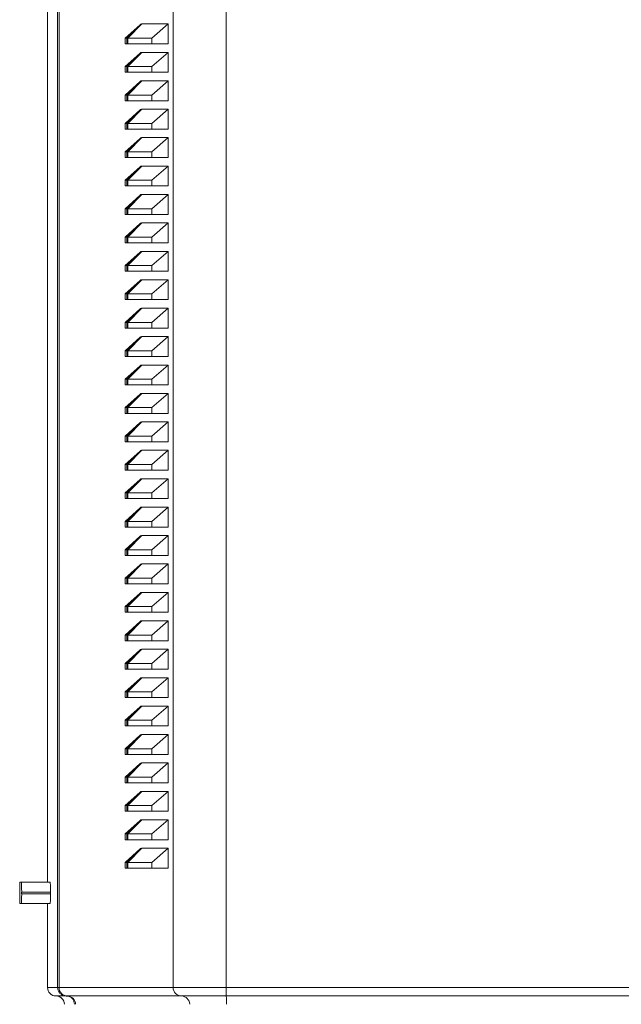
# Model space of a CAD drawing. Units: millimetres. Extents: x -284 to 628, y -381 to 614.
# Drawn here: x 85 to 127, y 476 to 545 of the extents above; entities that cross this region are included whole.
import ezdxf

# ---------------------------------------------------------------- set-up
doc = ezdxf.new("R2010")
doc.units = ezdxf.units.MM

msp = doc.modelspace()

# ---------------------------------------------------------------- linework, layer by layer
at = {"color": 7, "linetype": 'Continuous', "lineweight": 18}
for p, q in [((86.663, 484.733), (86.663, 599.933)), ((87.374, 477.323), (87.374, 599.933)), ((87.47, 477.323), (87.47, 599.933)), ((95.503, 477.323), (95.503, 599.933)), ((99.233, 477.323), (99.233, 599.933)), ((92.131, 544.133), (93.185, 545.083)), ((92.235, 544.133), (93.185, 545.083)), ((92.31, 544.133), (93.295, 545.133)), ((93.295, 545.133), (95.156, 545.133)), ((95.156, 545.133), (93.998, 544.133)), ((95.156, 545.133), (95.156, 543.733)), ((92.131, 543.733), (92.131, 544.133)), ((92.235, 544.133), (92.131, 544.133)), ((92.235, 544.133), (92.235, 543.733)), ((92.31, 544.133), (92.235, 544.133)), ((93.998, 544.133), (92.31, 544.133)), ((92.31, 544.133), (92.31, 543.733)), ((93.998, 544.133), (93.998, 543.733)), ((92.235, 543.733), (92.131, 543.733)), ((92.235, 543.733), (92.31, 543.733)), ((93.998, 543.733), (92.31, 543.733)), ((95.156, 543.733), (93.998, 543.733)), ((92.131, 542.133), (93.185, 543.083)), ((92.235, 542.133), (93.185, 543.083)), ((92.31, 542.133), (93.295, 543.133)), ((93.295, 543.133), (95.156, 543.133)), ((95.156, 543.133), (93.998, 542.133)), ((95.156, 543.133), (95.156, 541.733)), ((92.131, 541.733), (92.131, 542.133)), ((92.235, 542.133), (92.131, 542.133)), ((92.235, 542.133), (92.235, 541.733)), ((92.31, 542.133), (92.235, 542.133)), ((93.998, 542.133), (92.31, 542.133)), ((92.31, 542.133), (92.31, 541.733)), ((93.998, 542.133), (93.998, 541.733)), ((92.235, 541.733), (92.131, 541.733)), ((92.235, 541.733), (92.31, 541.733)), ((93.998, 541.733), (92.31, 541.733)), ((92.31, 540.133), (93.295, 541.133)), ((93.295, 541.133), (95.156, 541.133)), ((95.156, 541.733), (93.998, 541.733)), ((95.156, 541.133), (93.998, 540.133)), ((95.156, 541.133), (95.156, 539.733)), ((92.131, 540.133), (93.185, 541.083)), ((92.235, 540.133), (93.185, 541.083)), ((92.131, 539.733), (92.131, 540.133)), ((92.235, 540.133), (92.131, 540.133)), ((92.235, 539.733), (92.131, 539.733)), ((92.31, 540.133), (92.235, 540.133)), ((92.235, 540.133), (92.235, 539.733)), ((92.235, 539.733), (92.31, 539.733)), ((93.998, 540.133), (92.31, 540.133)), ((92.31, 540.133), (92.31, 539.733)), ((93.998, 539.733), (92.31, 539.733)), ((93.998, 540.133), (93.998, 539.733)), ((95.156, 539.733), (93.998, 539.733)), ((92.131, 538.133), (93.185, 539.083)), ((92.235, 538.133), (93.185, 539.083)), ((92.31, 538.133), (93.295, 539.133)), ((93.295, 539.133), (95.156, 539.133)), ((95.156, 539.133), (93.998, 538.133)), ((95.156, 539.133), (95.156, 537.733)), ((92.131, 537.733), (92.131, 538.133)), ((92.235, 538.133), (92.131, 538.133)), ((92.235, 537.733), (92.131, 537.733)), ((92.235, 538.133), (92.235, 537.733)), ((92.31, 538.133), (92.235, 538.133)), ((92.235, 537.733), (92.31, 537.733)), ((93.998, 538.133), (92.31, 538.133)), ((92.31, 538.133), (92.31, 537.733)), ((93.998, 537.733), (92.31, 537.733)), ((93.998, 538.133), (93.998, 537.733)), ((95.156, 537.733), (93.998, 537.733)), ((92.131, 536.133), (93.185, 537.083)), ((92.235, 536.133), (93.185, 537.083)), ((92.31, 536.133), (93.295, 537.133)), ((93.295, 537.133), (95.156, 537.133)), ((95.156, 537.133), (93.998, 536.133)), ((95.156, 537.133), (95.156, 535.733)), ((92.131, 535.733), (92.131, 536.133)), ((92.235, 536.133), (92.131, 536.133)), ((92.235, 535.733), (92.131, 535.733)), ((92.235, 536.133), (92.235, 535.733)), ((92.31, 536.133), (92.235, 536.133)), ((92.235, 535.733), (92.31, 535.733)), ((93.998, 536.133), (92.31, 536.133)), ((92.31, 536.133), (92.31, 535.733)), ((93.998, 535.733), (92.31, 535.733)), ((93.998, 536.133), (93.998, 535.733)), ((95.156, 535.733), (93.998, 535.733)), ((92.131, 534.133), (93.185, 535.083)), ((92.235, 534.133), (93.185, 535.083)), ((92.31, 534.133), (93.295, 535.133)), ((93.295, 535.133), (95.156, 535.133)), ((95.156, 535.133), (93.998, 534.133)), ((95.156, 535.133), (95.156, 533.733)), ((92.131, 533.733), (92.131, 534.133)), ((92.235, 534.133), (92.131, 534.133)), ((92.235, 533.733), (92.131, 533.733)), ((92.235, 534.133), (92.235, 533.733)), ((92.31, 534.133), (92.235, 534.133)), ((92.235, 533.733), (92.31, 533.733)), ((93.998, 534.133), (92.31, 534.133)), ((92.31, 534.133), (92.31, 533.733)), ((93.998, 533.733), (92.31, 533.733)), ((93.998, 534.133), (93.998, 533.733)), ((95.156, 533.733), (93.998, 533.733)), ((92.131, 532.133), (93.185, 533.083)), ((92.235, 532.133), (93.185, 533.083)), ((92.31, 532.133), (93.295, 533.133)), ((93.295, 533.133), (95.156, 533.133)), ((95.156, 533.133), (93.998, 532.133)), ((95.156, 533.133), (95.156, 531.733)), ((92.131, 531.733), (92.131, 532.133)), ((92.235, 532.133), (92.131, 532.133)), ((92.235, 532.133), (92.235, 531.733)), ((92.31, 532.133), (92.235, 532.133)), ((93.998, 532.133), (92.31, 532.133)), ((92.31, 532.133), (92.31, 531.733)), ((93.998, 532.133), (93.998, 531.733)), ((92.235, 531.733), (92.131, 531.733)), ((92.235, 531.733), (92.31, 531.733)), ((93.998, 531.733), (92.31, 531.733)), ((95.156, 531.733), (93.998, 531.733)), ((92.131, 530.133), (93.185, 531.083)), ((92.235, 530.133), (93.185, 531.083)), ((92.31, 530.133), (93.295, 531.133)), ((93.295, 531.133), (95.156, 531.133)), ((95.156, 531.133), (93.998, 530.133)), ((95.156, 531.133), (95.156, 529.733)), ((92.131, 529.733), (92.131, 530.133)), ((92.235, 530.133), (92.131, 530.133)), ((92.31, 530.133), (92.235, 530.133)), ((92.235, 530.133), (92.235, 529.733)), ((93.998, 530.133), (92.31, 530.133)), ((92.31, 530.133), (92.31, 529.733)), ((93.998, 530.133), (93.998, 529.733)), ((92.235, 529.733), (92.131, 529.733)), ((92.235, 529.733), (92.31, 529.733)), ((93.998, 529.733), (92.31, 529.733)), ((95.156, 529.733), (93.998, 529.733)), ((92.131, 528.133), (93.185, 529.083)), ((92.235, 528.133), (93.185, 529.083)), ((92.31, 528.133), (93.295, 529.133)), ((93.295, 529.133), (95.156, 529.133)), ((95.156, 529.133), (93.998, 528.133)), ((95.156, 529.133), (95.156, 527.733)), ((92.131, 527.733), (92.131, 528.133)), ((92.235, 528.133), (92.131, 528.133)), ((92.31, 528.133), (92.235, 528.133)), ((92.235, 528.133), (92.235, 527.733)), ((93.998, 528.133), (92.31, 528.133)), ((92.31, 528.133), (92.31, 527.733)), ((93.998, 528.133), (93.998, 527.733)), ((92.235, 527.733), (92.131, 527.733)), ((92.235, 527.733), (92.31, 527.733)), ((93.998, 527.733), (92.31, 527.733)), ((95.156, 527.733), (93.998, 527.733)), ((92.131, 526.133), (93.185, 527.083)), ((92.235, 526.133), (93.185, 527.083)), ((92.31, 526.133), (93.295, 527.133)), ((93.295, 527.133), (95.156, 527.133)), ((95.156, 527.133), (93.998, 526.133)), ((95.156, 527.133), (95.156, 525.733)), ((92.131, 525.733), (92.131, 526.133)), ((92.235, 526.133), (92.131, 526.133)), ((92.31, 526.133), (92.235, 526.133)), ((92.235, 526.133), (92.235, 525.733)), ((93.998, 526.133), (92.31, 526.133)), ((92.31, 526.133), (92.31, 525.733)), ((93.998, 526.133), (93.998, 525.733)), ((92.235, 525.733), (92.131, 525.733)), ((92.235, 525.733), (92.31, 525.733)), ((93.998, 525.733), (92.31, 525.733)), ((95.156, 525.733), (93.998, 525.733)), ((92.131, 524.133), (93.185, 525.083)), ((92.235, 524.133), (93.185, 525.083)), ((92.31, 524.133), (93.295, 525.133)), ((93.295, 525.133), (95.156, 525.133)), ((95.156, 525.133), (93.998, 524.133)), ((95.156, 525.133), (95.156, 523.733)), ((92.131, 523.733), (92.131, 524.133)), ((92.235, 524.133), (92.131, 524.133)), ((92.235, 524.133), (92.235, 523.733)), ((92.31, 524.133), (92.235, 524.133)), ((93.998, 524.133), (92.31, 524.133)), ((92.31, 524.133), (92.31, 523.733)), ((93.998, 524.133), (93.998, 523.733)), ((92.235, 523.733), (92.131, 523.733)), ((92.235, 523.733), (92.31, 523.733)), ((93.998, 523.733), (92.31, 523.733)), ((92.31, 522.133), (93.295, 523.133)), ((93.295, 523.133), (95.156, 523.133)), ((95.156, 523.733), (93.998, 523.733)), ((95.156, 523.133), (93.998, 522.133)), ((95.156, 523.133), (95.156, 521.733)), ((92.131, 522.133), (93.185, 523.083)), ((92.235, 522.133), (93.185, 523.083)), ((92.131, 521.733), (92.131, 522.133)), ((92.235, 522.133), (92.131, 522.133)), ((92.235, 521.733), (92.131, 521.733)), ((92.31, 522.133), (92.235, 522.133)), ((92.235, 522.133), (92.235, 521.733)), ((92.235, 521.733), (92.31, 521.733)), ((93.998, 522.133), (92.31, 522.133)), ((92.31, 522.133), (92.31, 521.733)), ((93.998, 521.733), (92.31, 521.733)), ((93.998, 522.133), (93.998, 521.733)), ((95.156, 521.733), (93.998, 521.733)), ((92.131, 520.133), (93.185, 521.083)), ((92.235, 520.133), (93.185, 521.083)), ((92.31, 520.133), (93.295, 521.133)), ((93.295, 521.133), (95.156, 521.133)), ((95.156, 521.133), (93.998, 520.133)), ((95.156, 521.133), (95.156, 519.733)), ((92.131, 519.733), (92.131, 520.133)), ((92.235, 520.133), (92.131, 520.133)), ((92.235, 519.733), (92.131, 519.733)), ((92.235, 520.133), (92.235, 519.733)), ((92.31, 520.133), (92.235, 520.133)), ((92.235, 519.733), (92.31, 519.733)), ((93.998, 520.133), (92.31, 520.133)), ((92.31, 520.133), (92.31, 519.733)), ((93.998, 519.733), (92.31, 519.733)), ((93.998, 520.133), (93.998, 519.733)), ((95.156, 519.733), (93.998, 519.733)), ((92.131, 518.133), (93.185, 519.083)), ((92.235, 518.133), (93.185, 519.083)), ((92.31, 518.133), (93.295, 519.133)), ((93.295, 519.133), (95.156, 519.133)), ((95.156, 519.133), (93.998, 518.133)), ((95.156, 519.133), (95.156, 517.733)), ((92.131, 517.733), (92.131, 518.133)), ((92.235, 518.133), (92.131, 518.133)), ((92.235, 517.733), (92.131, 517.733)), ((92.235, 518.133), (92.235, 517.733)), ((92.31, 518.133), (92.235, 518.133)), ((92.235, 517.733), (92.31, 517.733)), ((93.998, 518.133), (92.31, 518.133)), ((92.31, 518.133), (92.31, 517.733)), ((93.998, 517.733), (92.31, 517.733)), ((93.998, 518.133), (93.998, 517.733)), ((95.156, 517.733), (93.998, 517.733)), ((92.131, 516.133), (93.185, 517.083)), ((92.235, 516.133), (93.185, 517.083)), ((92.31, 516.133), (93.295, 517.133)), ((93.295, 517.133), (95.156, 517.133)), ((95.156, 517.133), (93.998, 516.133)), ((95.156, 517.133), (95.156, 515.733)), ((92.131, 515.733), (92.131, 516.133)), ((92.235, 516.133), (92.131, 516.133)), ((92.235, 515.733), (92.131, 515.733)), ((92.235, 516.133), (92.235, 515.733)), ((92.31, 516.133), (92.235, 516.133)), ((92.235, 515.733), (92.31, 515.733)), ((93.998, 516.133), (92.31, 516.133)), ((92.31, 516.133), (92.31, 515.733)), ((93.998, 515.733), (92.31, 515.733)), ((93.998, 516.133), (93.998, 515.733)), ((95.156, 515.733), (93.998, 515.733)), ((92.131, 514.133), (93.185, 515.083)), ((92.235, 514.133), (93.185, 515.083)), ((92.31, 514.133), (93.295, 515.133)), ((93.295, 515.133), (95.156, 515.133)), ((95.156, 515.133), (93.998, 514.133)), ((95.156, 515.133), (95.156, 513.733)), ((92.131, 513.733), (92.131, 514.133)), ((92.235, 514.133), (92.131, 514.133)), ((92.31, 514.133), (92.235, 514.133)), ((92.235, 514.133), (92.235, 513.733)), ((93.998, 514.133), (92.31, 514.133)), ((92.31, 514.133), (92.31, 513.733)), ((93.998, 514.133), (93.998, 513.733)), ((92.235, 513.733), (92.131, 513.733)), ((92.235, 513.733), (92.31, 513.733)), ((93.998, 513.733), (92.31, 513.733)), ((95.156, 513.733), (93.998, 513.733)), ((92.131, 512.133), (93.185, 513.083)), ((92.235, 512.133), (93.185, 513.083)), ((92.31, 512.133), (93.295, 513.133)), ((93.295, 513.133), (95.156, 513.133)), ((95.156, 513.133), (93.998, 512.133)), ((95.156, 513.133), (95.156, 511.733)), ((92.131, 511.733), (92.131, 512.133)), ((92.235, 512.133), (92.131, 512.133)), ((92.31, 512.133), (92.235, 512.133)), ((92.235, 512.133), (92.235, 511.733)), ((93.998, 512.133), (92.31, 512.133)), ((92.31, 512.133), (92.31, 511.733)), ((93.998, 512.133), (93.998, 511.733)), ((92.235, 511.733), (92.131, 511.733)), ((92.235, 511.733), (92.31, 511.733)), ((93.998, 511.733), (92.31, 511.733)), ((95.156, 511.733), (93.998, 511.733)), ((92.131, 510.133), (93.185, 511.083)), ((92.235, 510.133), (93.185, 511.083)), ((92.31, 510.133), (93.295, 511.133)), ((93.295, 511.133), (95.156, 511.133)), ((95.156, 511.133), (93.998, 510.133)), ((95.156, 511.133), (95.156, 509.733)), ((92.131, 509.733), (92.131, 510.133)), ((92.235, 510.133), (92.131, 510.133)), ((92.31, 510.133), (92.235, 510.133)), ((92.235, 510.133), (92.235, 509.733)), ((93.998, 510.133), (92.31, 510.133)), ((92.31, 510.133), (92.31, 509.733)), ((93.998, 510.133), (93.998, 509.733)), ((92.235, 509.733), (92.131, 509.733)), ((92.235, 509.733), (92.31, 509.733)), ((93.998, 509.733), (92.31, 509.733)), ((95.156, 509.733), (93.998, 509.733)), ((92.131, 508.133), (93.185, 509.083)), ((92.235, 508.133), (93.185, 509.083)), ((92.31, 508.133), (93.295, 509.133)), ((93.295, 509.133), (95.156, 509.133)), ((95.156, 509.133), (93.998, 508.133)), ((95.156, 509.133), (95.156, 507.733)), ((92.131, 507.733), (92.131, 508.133)), ((92.235, 508.133), (92.131, 508.133)), ((92.31, 508.133), (92.235, 508.133)), ((92.235, 508.133), (92.235, 507.733)), ((93.998, 508.133), (92.31, 508.133)), ((92.31, 508.133), (92.31, 507.733)), ((93.998, 508.133), (93.998, 507.733)), ((92.235, 507.733), (92.131, 507.733)), ((92.235, 507.733), (92.31, 507.733)), ((93.998, 507.733), (92.31, 507.733)), ((95.156, 507.733), (93.998, 507.733)), ((92.131, 506.133), (93.185, 507.083)), ((92.235, 506.133), (93.185, 507.083)), ((92.31, 506.133), (93.295, 507.133)), ((93.295, 507.133), (95.156, 507.133)), ((95.156, 507.133), (93.998, 506.133)), ((95.156, 507.133), (95.156, 505.733)), ((92.131, 505.733), (92.131, 506.133)), ((92.235, 506.133), (92.131, 506.133)), ((92.235, 506.133), (92.235, 505.733)), ((92.31, 506.133), (92.235, 506.133)), ((93.998, 506.133), (92.31, 506.133)), ((92.31, 506.133), (92.31, 505.733)), ((93.998, 506.133), (93.998, 505.733)), ((92.235, 505.733), (92.131, 505.733)), ((92.235, 505.733), (92.31, 505.733)), ((93.998, 505.733), (92.31, 505.733)), ((92.31, 504.133), (93.295, 505.133)), ((93.295, 505.133), (95.156, 505.133)), ((95.156, 505.733), (93.998, 505.733)), ((95.156, 505.133), (93.998, 504.133)), ((95.156, 505.133), (95.156, 503.733)), ((92.131, 504.133), (93.185, 505.083)), ((92.235, 504.133), (93.185, 505.083)), ((92.131, 503.733), (92.131, 504.133)), ((92.235, 504.133), (92.131, 504.133)), ((92.235, 503.733), (92.131, 503.733)), ((92.31, 504.133), (92.235, 504.133)), ((92.235, 504.133), (92.235, 503.733)), ((92.235, 503.733), (92.31, 503.733)), ((93.998, 504.133), (92.31, 504.133)), ((92.31, 504.133), (92.31, 503.733)), ((93.998, 503.733), (92.31, 503.733)), ((93.998, 504.133), (93.998, 503.733)), ((95.156, 503.733), (93.998, 503.733)), ((92.131, 502.133), (93.185, 503.083)), ((92.235, 502.133), (93.185, 503.083)), ((92.31, 502.133), (93.295, 503.133)), ((93.295, 503.133), (95.156, 503.133)), ((95.156, 503.133), (93.998, 502.133)), ((95.156, 503.133), (95.156, 501.733)), ((92.131, 501.733), (92.131, 502.133)), ((92.235, 502.133), (92.131, 502.133)), ((92.235, 501.733), (92.131, 501.733)), ((92.235, 502.133), (92.235, 501.733)), ((92.31, 502.133), (92.235, 502.133)), ((92.235, 501.733), (92.31, 501.733)), ((93.998, 502.133), (92.31, 502.133)), ((92.31, 502.133), (92.31, 501.733)), ((93.998, 501.733), (92.31, 501.733)), ((93.998, 502.133), (93.998, 501.733)), ((95.156, 501.733), (93.998, 501.733)), ((92.131, 500.133), (93.185, 501.083)), ((92.235, 500.133), (93.185, 501.083)), ((92.31, 500.133), (93.295, 501.133)), ((93.295, 501.133), (95.156, 501.133)), ((95.156, 501.133), (93.998, 500.133)), ((95.156, 501.133), (95.156, 499.733)), ((92.131, 499.733), (92.131, 500.133)), ((92.235, 500.133), (92.131, 500.133)), ((92.235, 499.733), (92.131, 499.733)), ((92.31, 500.133), (92.235, 500.133)), ((92.235, 500.133), (92.235, 499.733)), ((92.235, 499.733), (92.31, 499.733)), ((93.998, 500.133), (92.31, 500.133)), ((92.31, 500.133), (92.31, 499.733)), ((93.998, 499.733), (92.31, 499.733)), ((93.998, 500.133), (93.998, 499.733)), ((95.156, 499.733), (93.998, 499.733)), ((92.131, 498.133), (93.185, 499.083)), ((92.235, 498.133), (93.185, 499.083)), ((92.31, 498.133), (93.295, 499.133)), ((93.295, 499.133), (95.156, 499.133)), ((95.156, 499.133), (93.998, 498.133)), ((95.156, 499.133), (95.156, 497.733)), ((92.131, 497.733), (92.131, 498.133)), ((92.235, 498.133), (92.131, 498.133)), ((92.235, 497.733), (92.131, 497.733)), ((92.31, 498.133), (92.235, 498.133)), ((92.235, 498.133), (92.235, 497.733)), ((92.235, 497.733), (92.31, 497.733)), ((93.998, 498.133), (92.31, 498.133)), ((92.31, 498.133), (92.31, 497.733)), ((93.998, 497.733), (92.31, 497.733)), ((93.998, 498.133), (93.998, 497.733)), ((95.156, 497.733), (93.998, 497.733)), ((92.131, 496.133), (93.185, 497.083)), ((92.235, 496.133), (93.185, 497.083)), ((92.31, 496.133), (93.295, 497.133)), ((93.295, 497.133), (95.156, 497.133)), ((95.156, 497.133), (93.998, 496.133)), ((95.156, 497.133), (95.156, 495.733)), ((92.131, 495.733), (92.131, 496.133)), ((92.235, 496.133), (92.131, 496.133)), ((92.31, 496.133), (92.235, 496.133)), ((92.235, 496.133), (92.235, 495.733)), ((93.998, 496.133), (92.31, 496.133)), ((92.31, 496.133), (92.31, 495.733)), ((93.998, 496.133), (93.998, 495.733)), ((92.235, 495.733), (92.131, 495.733)), ((92.235, 495.733), (92.31, 495.733)), ((93.998, 495.733), (92.31, 495.733)), ((95.156, 495.733), (93.998, 495.733)), ((92.131, 494.133), (93.185, 495.083)), ((92.235, 494.133), (93.185, 495.083)), ((92.31, 494.133), (93.295, 495.133)), ((93.295, 495.133), (95.156, 495.133)), ((95.156, 495.133), (93.998, 494.133)), ((95.156, 495.133), (95.156, 493.733)), ((92.131, 493.733), (92.131, 494.133)), ((92.235, 494.133), (92.131, 494.133)), ((92.235, 494.133), (92.235, 493.733)), ((92.31, 494.133), (92.235, 494.133)), ((93.998, 494.133), (92.31, 494.133)), ((92.31, 494.133), (92.31, 493.733)), ((93.998, 494.133), (93.998, 493.733)), ((92.235, 493.733), (92.131, 493.733)), ((92.235, 493.733), (92.31, 493.733)), ((93.998, 493.733), (92.31, 493.733)), ((95.156, 493.733), (93.998, 493.733)), ((92.131, 492.133), (93.185, 493.083)), ((92.235, 492.133), (93.185, 493.083)), ((92.31, 492.133), (93.295, 493.133)), ((93.295, 493.133), (95.156, 493.133)), ((95.156, 493.133), (93.998, 492.133)), ((95.156, 493.133), (95.156, 491.733)), ((92.131, 491.733), (92.131, 492.133)), ((92.235, 492.133), (92.131, 492.133)), ((92.235, 492.133), (92.235, 491.733)), ((92.31, 492.133), (92.235, 492.133)), ((93.998, 492.133), (92.31, 492.133)), ((92.31, 492.133), (92.31, 491.733)), ((93.998, 492.133), (93.998, 491.733)), ((92.235, 491.733), (92.131, 491.733)), ((92.235, 491.733), (92.31, 491.733)), ((93.998, 491.733), (92.31, 491.733)), ((95.156, 491.733), (93.998, 491.733)), ((92.131, 490.133), (93.185, 491.083)), ((92.235, 490.133), (93.185, 491.083)), ((92.31, 490.133), (93.295, 491.133)), ((93.295, 491.133), (95.156, 491.133)), ((95.156, 491.133), (93.998, 490.133)), ((95.156, 491.133), (95.156, 489.733)), ((92.131, 489.733), (92.131, 490.133)), ((92.235, 490.133), (92.131, 490.133)), ((92.31, 490.133), (92.235, 490.133)), ((92.235, 490.133), (92.235, 489.733)), ((93.998, 490.133), (92.31, 490.133)), ((92.31, 490.133), (92.31, 489.733)), ((93.998, 490.133), (93.998, 489.733)), ((92.235, 489.733), (92.131, 489.733)), ((92.235, 489.733), (92.31, 489.733)), ((93.998, 489.733), (92.31, 489.733)), ((95.156, 489.733), (93.998, 489.733)), ((92.131, 488.133), (93.185, 489.083)), ((92.235, 488.133), (93.185, 489.083)), ((92.31, 488.133), (93.295, 489.133)), ((93.295, 489.133), (95.156, 489.133)), ((95.156, 489.133), (93.998, 488.133)), ((95.156, 489.133), (95.156, 487.733)), ((92.131, 487.733), (92.131, 488.133)), ((92.235, 488.133), (92.131, 488.133)), ((92.31, 488.133), (92.235, 488.133)), ((92.235, 488.133), (92.235, 487.733)), ((93.998, 488.133), (92.31, 488.133)), ((92.31, 488.133), (92.31, 487.733)), ((93.998, 488.133), (93.998, 487.733)), ((92.235, 487.733), (92.131, 487.733)), ((92.131, 486.133), (93.185, 487.083)), ((92.235, 487.733), (92.31, 487.733)), ((92.235, 486.133), (93.185, 487.083)), ((93.998, 487.733), (92.31, 487.733)), ((92.31, 486.133), (93.295, 487.133)), ((93.295, 487.133), (95.156, 487.133)), ((95.156, 487.733), (93.998, 487.733)), ((95.156, 487.133), (93.998, 486.133)), ((95.156, 487.133), (95.156, 485.733)), ((92.131, 485.733), (92.131, 486.133)), ((92.235, 486.133), (92.131, 486.133)), ((92.235, 485.733), (92.131, 485.733)), ((92.31, 486.133), (92.235, 486.133)), ((92.235, 486.133), (92.235, 485.733)), ((92.235, 485.733), (92.31, 485.733)), ((93.998, 486.133), (92.31, 486.133)), ((92.31, 486.133), (92.31, 485.733)), ((93.998, 485.733), (92.31, 485.733)), ((93.998, 486.133), (93.998, 485.733)), ((95.156, 485.733), (93.998, 485.733)), ((84.701, 483.233), (84.701, 484.733)), ((84.816, 484.733), (84.701, 484.733)), ((84.816, 484.733), (86.836, 484.733)), ((84.84, 483.933), (84.84, 484.033)), ((86.873, 484.033), (84.84, 484.033)), ((84.84, 483.933), (86.873, 483.933)), ((86.873, 483.933), (86.873, 484.033)), ((84.816, 483.233), (84.701, 483.233)), ((86.836, 483.233), (84.816, 483.233)), ((86.663, 477.323), (86.663, 483.233)), ((86.663, 477.323), (87.374, 477.323)), ((87.964, 476.733), (87.254, 476.733)), ((87.374, 477.323), (87.47, 477.323)), ((87.47, 477.323), (95.503, 477.323)), ((88.051, 476.733), (87.964, 476.733)), ((96.084, 476.733), (88.051, 476.733)), ((95.503, 477.323), (99.233, 477.323)), ((99.243, 476.733), (96.084, 476.733)), ((99.233, 477.323), (153.701, 477.323)), ((153.701, 476.733), (99.243, 476.733))]:
    msp.add_line(p, q, dxfattribs=at)
for centre, radius, start, end in [((88.056, 477.319), 0.586, 179.56505, 269.55825), ((88.05, 476.148), 0.585, 0.05969, 89.56299), ((96.089, 477.319), 0.586, 179.56449, 269.55808), ((96.083, 476.148), 0.585, 0.05948, 89.56357), ((107.698, 477.176), 8.466, 179.00265, 182.997), ((90.889, 476.293), 8.365, 359.00503, 3.01222)]:
    msp.add_arc(centre, radius, start, end, dxfattribs=at)
for centre, major_axis, ratio, start_param, end_param in [((84.816, 484.033), (0, 0.7), 0.034921, 4.712389, 6.283185), ((86.836, 484.033), (0, 0.7), 0.052408, 4.712389, 6.283185), ((84.816, 483.933), (0, 0.7), 0.034921, 3.141593, 4.712389), ((86.836, 483.933), (0, 0.7), 0.052408, 3.141593, 4.712389), ((87.254, 477.323), (-0.591, 0), 0.99863, 0, 1.570796), ((87.257, 476.143), (0.591, 0), 0.99863, 0.008727, 1.570796)]:
    msp.add_ellipse(centre, major_axis=major_axis, ratio=ratio, start_param=start_param, end_param=end_param, dxfattribs=at)
for points, knots in [([(93.185, 545.083), (93.203, 545.098), (93.24, 545.127), (93.277, 545.131), (93.295, 545.133)], [0, 0, 0, 0, 0.498524, 1, 1, 1, 1]), ([(93.185, 543.083), (93.203, 543.098), (93.24, 543.127), (93.277, 543.131), (93.295, 543.133)], [0, 0, 0, 0, 0.498524, 1, 1, 1, 1]), ([(93.185, 541.083), (93.203, 541.098), (93.24, 541.127), (93.277, 541.131), (93.295, 541.133)], [0, 0, 0, 0, 0.498524, 1, 1, 1, 1]), ([(93.185, 539.083), (93.203, 539.098), (93.24, 539.127), (93.277, 539.131), (93.295, 539.133)], [0, 0, 0, 0, 0.4985237, 1, 1, 1, 1]), ([(93.185, 537.083), (93.203, 537.098), (93.24, 537.127), (93.277, 537.131), (93.295, 537.133)], [0, 0, 0, 0, 0.498524, 1, 1, 1, 1]), ([(93.185, 535.083), (93.203, 535.098), (93.24, 535.127), (93.277, 535.131), (93.295, 535.133)], [0, 0, 0, 0, 0.4985237, 1, 1, 1, 1]), ([(93.185, 533.083), (93.203, 533.098), (93.24, 533.127), (93.277, 533.131), (93.295, 533.133)], [0, 0, 0, 0, 0.498524, 1, 1, 1, 1]), ([(93.185, 531.083), (93.203, 531.098), (93.24, 531.127), (93.277, 531.131), (93.295, 531.133)], [0, 0, 0, 0, 0.498523, 1, 1, 1, 1]), ([(93.185, 529.083), (93.203, 529.098), (93.24, 529.127), (93.277, 529.131), (93.295, 529.133)], [0, 0, 0, 0, 0.498524, 1, 1, 1, 1]), ([(93.185, 527.083), (93.203, 527.098), (93.24, 527.127), (93.277, 527.131), (93.295, 527.133)], [0, 0, 0, 0, 0.498524, 1, 1, 1, 1]), ([(93.185, 525.083), (93.203, 525.098), (93.24, 525.127), (93.277, 525.131), (93.295, 525.133)], [0, 0, 0, 0, 0.498524, 1, 1, 1, 1]), ([(93.185, 523.083), (93.203, 523.098), (93.24, 523.127), (93.277, 523.131), (93.295, 523.133)], [0, 0, 0, 0, 0.498524, 1, 1, 1, 1]), ([(93.185, 521.083), (93.203, 521.098), (93.24, 521.127), (93.277, 521.131), (93.295, 521.133)], [0, 0, 0, 0, 0.498524, 1, 1, 1, 1]), ([(93.185, 519.083), (93.203, 519.098), (93.24, 519.127), (93.277, 519.131), (93.295, 519.133)], [0, 0, 0, 0, 0.498524, 1, 1, 1, 1]), ([(93.185, 517.083), (93.203, 517.098), (93.24, 517.127), (93.277, 517.131), (93.295, 517.133)], [0, 0, 0, 0, 0.498524, 1, 1, 1, 1]), ([(93.185, 515.083), (93.203, 515.098), (93.24, 515.127), (93.277, 515.131), (93.295, 515.133)], [0, 0, 0, 0, 0.498524, 1, 1, 1, 1]), ([(93.185, 513.083), (93.203, 513.098), (93.24, 513.127), (93.277, 513.131), (93.295, 513.133)], [0, 0, 0, 0, 0.498524, 1, 1, 1, 1]), ([(93.185, 511.083), (93.203, 511.098), (93.24, 511.127), (93.277, 511.131), (93.295, 511.133)], [0, 0, 0, 0, 0.498524, 1, 1, 1, 1]), ([(93.185, 509.083), (93.203, 509.098), (93.24, 509.127), (93.277, 509.131), (93.295, 509.133)], [0, 0, 0, 0, 0.498524, 1, 1, 1, 1]), ([(93.185, 507.083), (93.203, 507.098), (93.24, 507.127), (93.277, 507.131), (93.295, 507.133)], [0, 0, 0, 0, 0.498524, 1, 1, 1, 1]), ([(93.185, 505.083), (93.203, 505.098), (93.24, 505.127), (93.277, 505.131), (93.295, 505.133)], [0, 0, 0, 0, 0.498524, 1, 1, 1, 1]), ([(93.185, 503.083), (93.203, 503.098), (93.24, 503.127), (93.277, 503.131), (93.295, 503.133)], [0, 0, 0, 0, 0.498524, 1, 1, 1, 1]), ([(93.185, 501.083), (93.203, 501.098), (93.24, 501.127), (93.277, 501.131), (93.295, 501.133)], [0, 0, 0, 0, 0.498524, 1, 1, 1, 1]), ([(93.185, 499.083), (93.203, 499.098), (93.24, 499.127), (93.277, 499.131), (93.295, 499.133)], [0, 0, 0, 0, 0.498524, 1, 1, 1, 1]), ([(93.185, 497.083), (93.203, 497.098), (93.24, 497.127), (93.277, 497.131), (93.295, 497.133)], [0, 0, 0, 0, 0.498523, 1, 1, 1, 1]), ([(93.185, 495.083), (93.203, 495.098), (93.24, 495.127), (93.277, 495.131), (93.295, 495.133)], [0, 0, 0, 0, 0.498524, 1, 1, 1, 1]), ([(93.185, 493.083), (93.203, 493.098), (93.24, 493.127), (93.277, 493.131), (93.295, 493.133)], [0, 0, 0, 0, 0.498524, 1, 1, 1, 1]), ([(93.185, 491.083), (93.203, 491.098), (93.24, 491.127), (93.277, 491.131), (93.295, 491.133)], [0, 0, 0, 0, 0.498524, 1, 1, 1, 1]), ([(93.185, 489.083), (93.203, 489.098), (93.24, 489.127), (93.277, 489.131), (93.295, 489.133)], [0, 0, 0, 0, 0.498524, 1, 1, 1, 1]), ([(93.185, 487.083), (93.203, 487.098), (93.24, 487.127), (93.277, 487.131), (93.295, 487.133)], [0, 0, 0, 0, 0.498524, 1, 1, 1, 1]), ([(87.374, 477.323), (87.381, 477.257), (87.394, 477.124), (87.495, 476.948), (87.645, 476.813), (87.804, 476.748), (87.913, 476.734), (87.957, 476.733), (87.964, 476.733)], [0, 0, 0, 0, 0.2145943, 0.4291836, 0.6438028, 0.8584743, 0.9761899, 1, 1, 1, 1]), ([(88.557, 476.148), (88.55, 476.214), (88.536, 476.347), (88.433, 476.523), (88.282, 476.656), (88.124, 476.719), (88.017, 476.732), (87.975, 476.733), (87.967, 476.733)], [0, 0, 0, 0, 0.215781, 0.43156, 0.647379, 0.863258, 0.976055, 1, 1, 1, 1])]:
    msp.add_open_spline(points, degree=3, knots=knots, dxfattribs=at)

doc.saveas('drawing.dxf')
